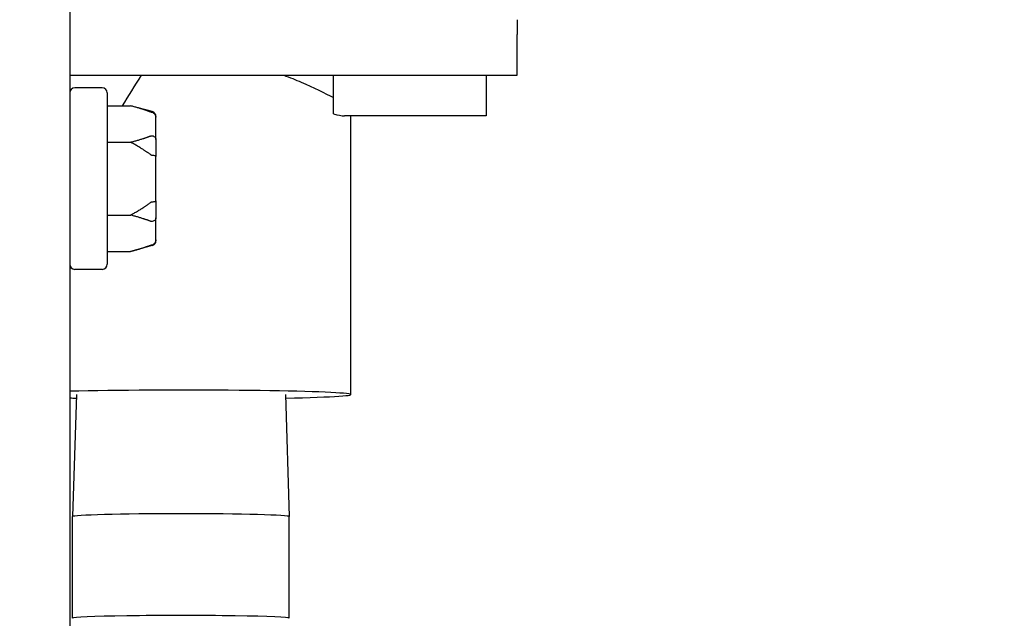
# Model space of a CAD drawing. Units: inches. Extents: x 4 to 158, y -3 to 112.
# Drawn here: x 97 to 99, y 47 to 48 of the extents above; entities that cross this region are included whole.
import ezdxf

# ---------------------------------------------------------------- set-up
doc = ezdxf.new("R2010")
doc.units = ezdxf.units.IN
doc.header["$LTSCALE"] = 10
doc.header["$MEASUREMENT"] = 0
doc.layers.add('Dimensions(ANSI)', color=7, linetype='Continuous', lineweight=18)
doc.layers.add('Visible Edges(ANSI)', color=7, linetype='Continuous', lineweight=25)
doc.styles.add('MESTEK', font='arial.ttf')
doc.dimstyles.new('MESTEK FRACTIONS', dxfattribs={"dimscale": 10, "dimtxt": 0.08, "dimasz": 0.098425, "dimexe": 0.063, "dimexo": 0.0625, "dimgap": 0.031496, "dimtad": 0, "dimtih": 1, "dimtoh": 1, "dimdec": 5, "dimrnd": 1e-08, "dimzin": 1, "dimdsep": 46, "dimlunit": 5, "dimtxsty": 'MESTEK', "dimcen": 0.09, "dimdle": 0.393701, "dimclrd": 7, "dimclre": 7, "dimclrt": 7, "dimadec": 0, "dimazin": 0, "dimtfac": 1, "dimtofl": 0, "dimtmove": 0, "dimatfit": 3, "dimfxl": 0, "dimfrac": 2, "dimtolj": 1, "dimtzin": 0, "dimlwd": 15, "dimlwe": 15, "dimarcsym": 0})

# ---------------------------------------------------------------- blocks, each defined once
blk = doc.blocks.new('*D17')
at = {"layer": 'Defpoints', "color": 0, "linetype": 'Continuous'}
for p in [(98.2961, 53.3423), (94.8165, 15.5295), (101.4782, 15.5295)]:
    blk.add_point(p, dxfattribs=at)
at = {"layer": 'Dimensions(ANSI)', "color": 7, "linetype": 'Continuous', "lineweight": 15}
for p, q in [((98.9211, 53.3423), (102.1082, 53.3423)), ((101.4782, 52.3581), (101.4782, 36.1876)), ((101.4782, 16.5138), (101.4782, 33.1854)), ((95.4415, 15.5295), (102.1082, 15.5295))]:
    blk.add_line(p, q, dxfattribs=at)
at = {"layer": 'Dimensions(ANSI)', "color": 7, "linetype": 'Continuous'}
for points in [[(101.3141, 52.3581), (101.6422, 52.3581), (101.4782, 53.3423)], [(101.3141, 16.5138), (101.6422, 16.5138), (101.4782, 15.5295)]]:
    blk.add_solid(points, dxfattribs=at)
at = {"layer": 'Dimensions(ANSI)', "color": 7, "linetype": 'Continuous', "lineweight": 18, "insert": (98.596, 35.8727), "char_height": 0.8, "attachment_point": 1, "style": 'MESTEK'}
blk.add_mtext('\\A1; 37 13/16 in\\P[960 mm]', dxfattribs=at)

msp = doc.modelspace()

# ---------------------------------------------------------------- linework, layer by layer
at = {"layer": 'Visible Edges(ANSI)', "color": 7}
for p, q in [((97.1964683, 57.7963866), (97.1964683, 16.5260366)), ((98.2960683, 48.3541104), (98.2960683, 48.3453184)), ((98.2960683, 48.3453184), (98.2960683, 48.3177689)), ((98.2960683, 48.2696321), (98.2960683, 48.3177689)), ((98.2960683, 48.2176951), (98.2960683, 48.2696321)), ((97.1964683, 48.2176951), (98.2960683, 48.2176951)), ((97.8448261, 48.1227891), (97.8448261, 48.2176951)), ((98.2198261, 48.2176951), (98.2198261, 48.1178576)), ((97.2759683, 48.1865366), (97.2089683, 48.1865366)), ((97.2884683, 48.1740366), (97.2884683, 47.7530366)), ((97.2884683, 48.1425152), (97.3459683, 48.1425152)), ((97.3992036, 48.1282509), (97.3459683, 48.1425152)), ((98.2198261, 48.1178576), (97.8716394, 48.1178576)), ((97.8873261, 47.4328006), (97.8873261, 48.1178576)), ((97.4084683, 48.1161768), (97.4084683, 48.1142983)), ((97.4084683, 48.0595921), (97.4084683, 48.1142983)), ((97.2884683, 48.0530259), (97.3459683, 48.0530259)), ((97.4084683, 48.0595921), (97.4084683, 48.0182428)), ((97.4084683, 47.9088304), (97.4084683, 48.0182428)), ((97.4084683, 47.9088304), (97.4084683, 47.8674811)), ((97.2884683, 47.8740473), (97.3459683, 47.8740473)), ((97.4084683, 47.8127749), (97.4084683, 47.8674811)), ((97.4084683, 47.8127749), (97.4084683, 47.8108964)), ((97.2884683, 47.784558), (97.3459683, 47.784558)), ((97.3992036, 47.7988224), (97.3459683, 47.784558)), ((97.2759683, 47.7405366), (97.2089683, 47.7405366)), ((97.2129517, 47.4328061), (97.2035762, 47.1329091)), ((97.7267006, 47.4328061), (97.736076, 47.1329091)), ((97.2035761, 46.8829891), (97.2035761, 47.1329034)), ((97.7360761, 46.8829891), (97.7360761, 47.1329034))]:
    msp.add_line(p, q, dxfattribs=at)
for centre, start, end in [((97.2089683, 48.1740366), 90, 180), ((97.2759683, 48.1740366), 0, 90), ((97.3959683, 48.1161768), 0, 75), ((97.3959683, 47.8108964), 285, 0), ((97.2089683, 47.7530366), 180, 270), ((97.2759683, 47.7530366), 270, 0)]:
    msp.add_arc(centre, 0.0125, start, end, dxfattribs=at)
for centre, major_axis, start_param, end_param in [((97.4698261, 47.4328006), (0.4175, 0), 5.375933647, 8.567832362), ((97.4698261, 47.4328006), (-0.4175, 0), 0.856945599, 0.90725166), ((97.4698261, 47.1329034), (-0.26625, 0), 3.141592654, 6.283185307), ((97.4698261, 46.8829891), (-0.26625, 0), 3.140774303, 6.284003658)]:
    msp.add_ellipse(centre, major_axis=major_axis, ratio=0.026176948, start_param=start_param, end_param=end_param, dxfattribs=at)
for points in [[(97.3261789, 48.1425152), (97.3412416, 48.1668241), (97.3568653, 48.191986), (97.3728712, 48.2176951)], [(97.8448261, 48.1227891), (97.8559919, 48.1195716), (97.864953, 48.1178797), (97.8716322, 48.117865)]]:
    msp.add_open_spline(points, degree=3, dxfattribs=at)
for points, knots in [([(97.7223725, 48.2177009), (97.7376881, 48.2120569), (97.7519827, 48.2063214), (97.796116, 48.1875537), (97.8240522, 48.1737068), (97.8448261, 48.1625448)], [3.9409631101, 3.9409631101, 3.9409631101, 3.9409631101, 4.087206614, 4.087206614, 4.4351426809, 4.4351426809, 4.4351426809, 4.4351426809]), ([(97.3992036, 48.1258518), (97.3988652, 48.1259384), (97.3985254, 48.1260329), (97.3975717, 48.126318), (97.3969861, 48.1265162), (97.3962804, 48.1267738), (97.3961231, 48.1268325), (97.3959683, 48.1268915)], [0.08197546392, 0.08197546392, 0.08197546392, 0.08197546392, 0.08545043264, 0.08545043264, 0.09170275594, 0.09170275594, 0.09353053002, 0.09353053002, 0.09353053002, 0.09353053002]), ([(97.4084683, 48.1142983), (97.4084683, 48.1143307), (97.4084682, 48.1143631), (97.408459, 48.1154529), (97.4083041, 48.1165048), (97.4077098, 48.1185402), (97.4072734, 48.1195158), (97.4058809, 48.1217525), (97.4047905, 48.1229177), (97.4022137, 48.1247742), (97.400758, 48.125454), (97.3992036, 48.1258518)], [-0.04205683924, -0.04205683924, -0.04205683924, -0.04205683924, -0.04179523458, -0.04179523458, -0.03325137703, -0.03325137703, -0.0247277039, -0.0247277039, -0.01227553021, -0.01227553021, 0, 0, 0, 0]), ([(97.3959683, 48.0686496), (97.396272, 48.0687653), (97.3965889, 48.0688623), (97.3972822, 48.0690121), (97.3976665, 48.0690601), (97.3984422, 48.0690667), (97.398821, 48.0690312), (97.3992036, 48.0689516)], [0.244889682054, 0.244889682054, 0.244889682054, 0.244889682054, 0.247820142262, 0.247820142262, 0.251071382728, 0.251071382728, 0.254093083077, 0.254093083077, 0.254093083077, 0.254093083077]), ([(97.3992036, 48.0689516), (97.400758, 48.068628), (97.4022137, 48.0680751), (97.4047905, 48.066567), (97.4058809, 48.0656213), (97.4072734, 48.0638088), (97.4077098, 48.063019), (97.4083041, 48.0613732), (97.408459, 48.0605235), (97.4084682, 48.0596444), (97.4084683, 48.0596182), (97.4084683, 48.0595921)], [-0.04181798159, -0.04181798159, -0.04181798159, -0.04181798159, -0.02953577043, -0.02953577043, -0.01707681966, -0.01707681966, -0.00854850754, -0.00854850754, 0, 0, 0.00026174704, 0.00026174704, 0.00026174704, 0.00026174704]), ([(97.3992036, 48.0204369), (97.3988667, 48.0204529), (97.3985283, 48.0205102), (97.3975773, 48.0207811), (97.3969928, 48.0210755), (97.3962854, 48.0215444), (97.3961256, 48.0216586), (97.3959683, 48.0217784)], [0.08194423118, 0.08194423118, 0.08194423118, 0.08194423118, 0.08540398279, 0.08540398279, 0.09164473457, 0.09164473457, 0.09350273285, 0.09350273285, 0.09350273285, 0.09350273285]), ([(97.4084683, 48.0182428), (97.4084683, 48.0182491), (97.4084682, 48.0182554), (97.408459, 48.018466), (97.4083041, 48.0186683), (97.4077098, 48.0190578), (97.4072734, 48.0192436), (97.4058809, 48.0196678), (97.4047905, 48.0198872), (97.4022137, 48.0202357), (97.400758, 48.0203626), (97.3992036, 48.0204369)], [-0.04205683924, -0.04205683924, -0.04205683924, -0.04205683924, -0.04179523458, -0.04179523458, -0.03325137703, -0.03325137703, -0.0247277039, -0.0247277039, -0.01227553021, -0.01227553021, 0, 0, 0, 0]), ([(97.3959683, 47.9052948), (97.3962464, 47.9055067), (97.3965351, 47.9057029), (97.3972104, 47.9060959), (97.3976088, 47.9062827), (97.3984133, 47.9065415), (97.3988062, 47.9066174), (97.3992036, 47.9066364)], [0.246210954294, 0.246210954294, 0.246210954294, 0.246210954294, 0.248887649406, 0.248887649406, 0.252269919384, 0.252269919384, 0.255407813451, 0.255407813451, 0.255407813451, 0.255407813451]), ([(97.3992036, 47.9066364), (97.400758, 47.9067106), (97.4022137, 47.9068375), (97.4047905, 47.907186), (97.4058809, 47.9074054), (97.4072734, 47.9078297), (97.4077098, 47.9080154), (97.4083041, 47.908405), (97.408459, 47.9086072), (97.4084682, 47.9088179), (97.4084683, 47.9088241), (97.4084683, 47.9088304)], [-0.04181798159, -0.04181798159, -0.04181798159, -0.04181798159, -0.02953577043, -0.02953577043, -0.01707681966, -0.01707681966, -0.00854850754, -0.00854850754, 0, 0, 0.00026174704, 0.00026174704, 0.00026174704, 0.00026174704]), ([(97.3992036, 47.8581217), (97.3988652, 47.8580512), (97.3985254, 47.8580144), (97.3975717, 47.8580019), (97.3969861, 47.8580995), (97.3962804, 47.8583109), (97.3961231, 47.8583646), (97.3959683, 47.8584236)], [0.08197546392, 0.08197546392, 0.08197546392, 0.08197546392, 0.08545043264, 0.08545043264, 0.09170275594, 0.09170275594, 0.09353053002, 0.09353053002, 0.09353053002, 0.09353053002]), ([(97.4084683, 47.8674811), (97.4084683, 47.867455), (97.4084682, 47.8674289), (97.408459, 47.8665497), (97.4083041, 47.8657), (97.4077098, 47.8640542), (97.4072734, 47.8632644), (97.4058809, 47.8614519), (97.4047905, 47.8605062), (97.4022137, 47.8589981), (97.400758, 47.8584453), (97.3992036, 47.8581217)], [-0.04205683924, -0.04205683924, -0.04205683924, -0.04205683924, -0.04179523458, -0.04179523458, -0.03325137703, -0.03325137703, -0.0247277039, -0.0247277039, -0.01227553021, -0.01227553021, 0, 0, 0, 0]), ([(97.3992036, 47.8012214), (97.400758, 47.8016192), (97.4022137, 47.802299), (97.4047905, 47.8041556), (97.4058809, 47.8053207), (97.4072734, 47.8075574), (97.4077098, 47.808533), (97.4083041, 47.8105684), (97.408459, 47.8116203), (97.4084682, 47.8127101), (97.4084683, 47.8127425), (97.4084683, 47.8127749)], [-0.04181798159, -0.04181798159, -0.04181798159, -0.04181798159, -0.02953577043, -0.02953577043, -0.01707681966, -0.01707681966, -0.00854850754, -0.00854850754, 0, 0, 0.00026174704, 0.00026174704, 0.00026174704, 0.00026174704]), ([(97.3959683, 47.8001818), (97.396272, 47.8002975), (97.3965889, 47.8004136), (97.3972822, 47.8006549), (97.3976665, 47.8007814), (97.3984422, 47.8010169), (97.398821, 47.8011235), (97.3992036, 47.8012214)], [0.244889682054, 0.244889682054, 0.244889682054, 0.244889682054, 0.247820142261, 0.247820142261, 0.251071382727, 0.251071382727, 0.254093083076, 0.254093083076, 0.254093083076, 0.254093083076])]:
    msp.add_open_spline(points, degree=3, knots=knots, dxfattribs=at)
for points, weights in [([(97.3959683, 48.1268915), (97.3762562, 48.1343996), (97.3459683, 48.1425152)], [1.0028725317, 1.00557888429, 1]), ([(97.3459683, 48.0530259), (97.3762562, 48.0611415), (97.3959683, 48.0686496)], [1, 1.00557888429, 1.0028725317]), ([(97.3959683, 48.0217784), (97.3762562, 48.0367947), (97.3459683, 48.0530259)], [1.0028725317, 1.00557888429, 1]), ([(97.3459683, 47.8740473), (97.3762562, 47.8902786), (97.3959683, 47.9052948)], [1, 1.00557888429, 1.0028725317]), ([(97.3959683, 47.8584236), (97.3762562, 47.8659317), (97.3459683, 47.8740473)], [1.0028725317, 1.00557888429, 1]), ([(97.3459683, 47.784558), (97.3762562, 47.7926736), (97.3959683, 47.8001818)], [1, 1.00557888429, 1.0028725317])]:
    msp.add_rational_spline(points, weights, degree=2, dxfattribs=at)

# ---------------------------------------------------------------- dimensions: what is measured, and where the dimension line sits
at = {"layer": 'Dimensions(ANSI)', "color": 7, "linetype": 'Continuous', "lineweight": 18}
dim = msp.add_linear_dim(base=(101.4781711, 15.5295366), p1=(98.2960683, 53.3423405), p2=(94.8164683, 15.5295366), angle=270, text=' <> in\\X[960 mm]', dimstyle='MESTEK FRACTIONS', override={"dimdec": 5, "dimpost": '', "dimtp": 0, "dimtm": 0, "dimtdec": 2, "dimatfit": 1, "dimtvp": -0.25}, dxfattribs=at)
dim.commit()
dim.dimension.update_dxf_attribs({"geometry": '*D17', "text_midpoint": (101.4781711, 34.686512), "dimtype": 160})

doc.saveas('drawing.dxf')
